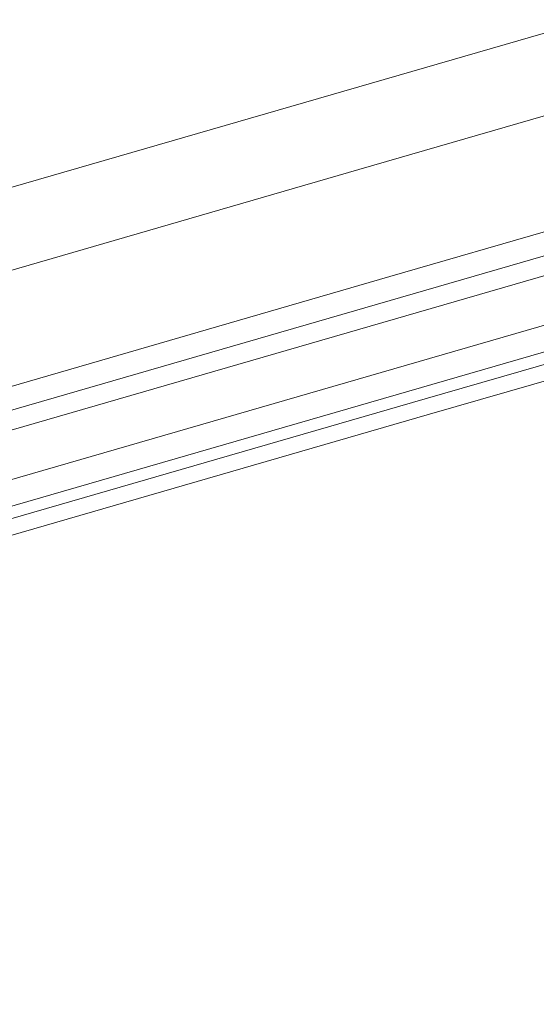
# Model space of a CAD drawing. Units: metres. Extents: x -5.3 to 67.4, y -3.3 to 64.8.
# Drawn here: x 5.9 to 6.1, y -2.2 to -1.9 of the extents above; entities that cross this region are included whole.
import ezdxf

# ---------------------------------------------------------------- set-up
doc = ezdxf.new("R2010")
doc.units = ezdxf.units.M
doc.linetypes.add('VERDECKT', pattern=[9.525, 6.35, -3.175])
doc.layers.add('Standard', color=7, linetype='Continuous', lineweight=25)

msp = doc.modelspace()

# ---------------------------------------------------------------- linework, layer by layer
at = {"layer": 'Standard', "color": 7, "linetype": 'VERDECKT', "lineweight": 13}
for p, q in [((21.80343, 2.64327), (3.64949, -2.61453)), ((3.64949, -2.61453), (21.80343, 2.64327))]:
    msp.add_line(p, q, dxfattribs=at)
at = {"layer": 'Standard', "color": 7, "linetype": 'Continuous', "lineweight": 13}
for p, q in [((6.12257, -1.92429), (6.05101, -1.94502)), ((5.15202, -2.20539), (6.05101, -1.94502)), ((6.13231, -1.95791), (6.06075, -1.97864)), ((5.15215, -2.24179), (6.06075, -1.97864)), ((6.14344, -1.99633), (6.07188, -2.01706)), ((6.14483, -2.00114), (6.07327, -2.02186)), ((5.17288, -2.27743), (6.07188, -2.01706)), ((5.17427, -2.28223), (6.07327, -2.02186))]:
    msp.add_line(p, q, dxfattribs=at)
for points in [[(5.07129, -2.27895), (6.14895, -1.96684), (6.14728, -1.96107), (5.06962, -2.27319), (5.07129, -2.27895)], [(5.07769, -2.30104), (6.15534, -1.98893), (6.15312, -1.98124), (5.07546, -2.29336), (5.07769, -2.30104)]]:
    msp.add_lwpolyline(points, close=True, dxfattribs=at)

doc.saveas('drawing.dxf')
